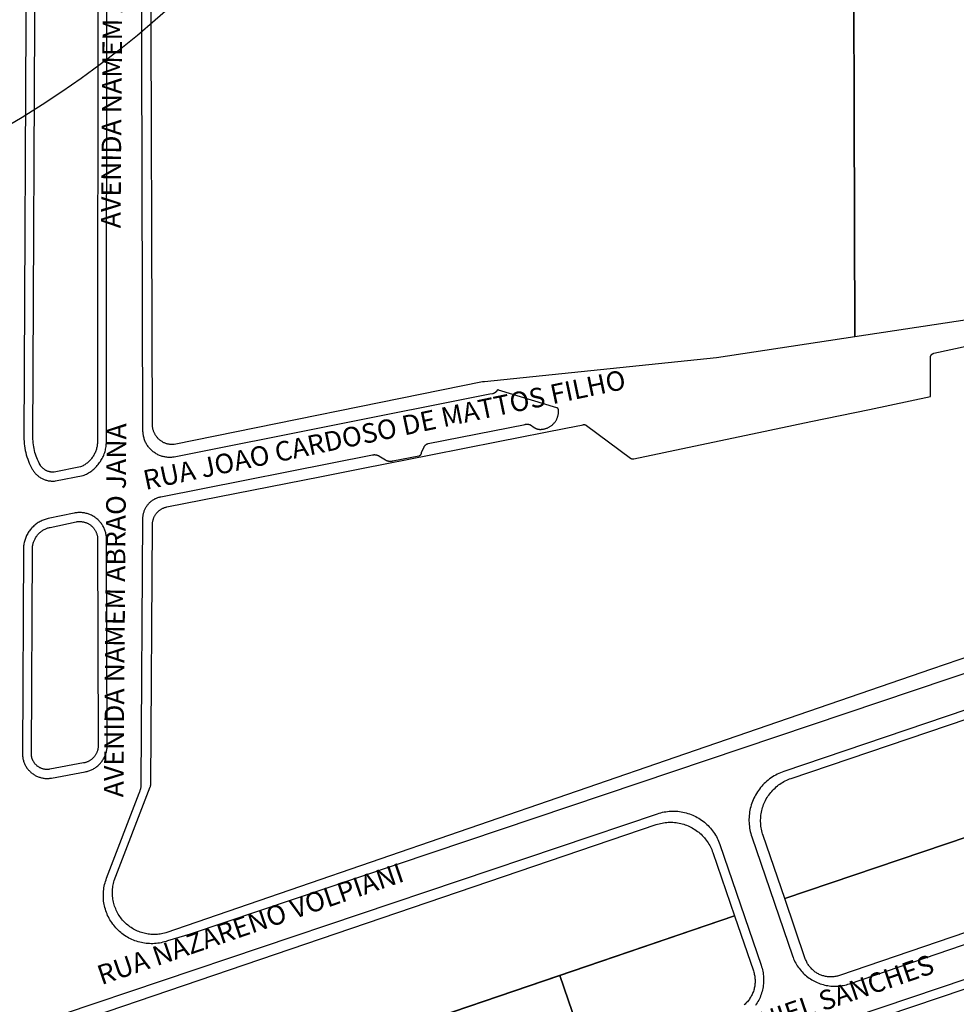
# Model space of a CAD drawing. Extents: x 701152 to 701729, y 7643441 to 7643829.
# Drawn here: x 701670 to 701672, y 7643530 to 7643532 of the extents above; entities that cross this region are included whole.
import ezdxf

# ---------------------------------------------------------------- set-up
doc = ezdxf.new("R2010")
doc.units = 0
doc.header["$MEASUREMENT"] = 0
doc.layers.add('MEIO_FIO_CTGEO', color=1, linetype='CONTINUOUS')
doc.layers.add('QUADRA_ABERTA_CTGEO', color=254, linetype='CONTINUOUS')

msp = doc.modelspace()

# ---------------------------------------------------------------- linework, layer by layer
at = {"layer": 'MEIO_FIO_CTGEO', "linetype": 'ByBlock'}
msp.add_circle((701669.0679, 7643533.2844), 1.8375, dxfattribs=at)
at = {"layer": 'QUADRA_ABERTA_CTGEO'}
for points in [[(701671.5779, 7643532.3618), (701671.5813, 7643531.3018), (701671.3223, 7643531.2625), (701670.887, 7643531.2178), (701670.8864, 7643531.2177), (701670.8859, 7643531.2177), (701670.8853, 7643531.2177), (701670.8848, 7643531.2176), (701670.8842, 7643531.2175), (701670.8837, 7643531.2174), (701670.3056, 7643531.1), (701670.3043, 7643531.0999), (701670.303, 7643531.0999), (701670.3017, 7643531.0999), (701670.3004, 7643531.0999), (701670.2991, 7643531.1001), (701670.2978, 7643531.1002), (701670.2965, 7643531.1004), (701670.2952, 7643531.1006), (701670.2939, 7643531.1009), (701670.2927, 7643531.1012), (701670.2914, 7643531.1016), (701670.2902, 7643531.102), (701670.289, 7643531.1025), (701670.2878, 7643531.103), (701670.2866, 7643531.1035), (701670.2854, 7643531.1041), (701670.2843, 7643531.1047), (701670.2832, 7643531.1054), (701670.2821, 7643531.1061), (701670.281, 7643531.1068), (701670.28, 7643531.1076), (701670.2789, 7643531.1084), (701670.2779, 7643531.1092), (701670.277, 7643531.1101), (701670.276, 7643531.111), (701670.2751, 7643531.1119), (701670.2743, 7643531.1129), (701670.2734, 7643531.1139), (701670.2726, 7643531.1149), (701670.2719, 7643531.1159), (701670.2711, 7643531.117), (701670.2704, 7643531.1181), (701670.2698, 7643531.1192), (701670.2692, 7643531.1204), (701670.2686, 7643531.1216), (701670.2681, 7643531.1227), (701670.2676, 7643531.1239), (701670.2671, 7643531.1252), (701670.2667, 7643531.1264), (701670.2664, 7643531.1276), (701670.266, 7643531.1289), (701670.2658, 7643531.1302), (701670.2655, 7643531.1314), (701670.2653, 7643531.1327), (701670.2623, 7643532.0601)], [(701671.825, 7643531.3387), (701671.5813, 7643531.3018), (701671.5779, 7643532.3618)], [(701671.8223, 7643530.6829), (701670.3358, 7643530.1825), (701670.2934, 7643530.1698), (701670.2905, 7643530.1688), (701670.2875, 7643530.168), (701670.2845, 7643530.1672), (701670.2814, 7643530.1665), (701670.2783, 7643530.1659), (701670.2753, 7643530.1655), (701670.2722, 7643530.1651), (701670.2691, 7643530.1649), (701670.266, 7643530.1647), (701670.2628, 7643530.1647), (701670.2597, 7643530.1648), (701670.2566, 7643530.1649), (701670.2535, 7643530.1652), (701670.2504, 7643530.1656), (701670.2473, 7643530.1661), (701670.2443, 7643530.1667), (701670.2413, 7643530.1674), (701670.2382, 7643530.1682), (701670.2353, 7643530.1692), (701670.2323, 7643530.1702), (701670.2294, 7643530.1713), (701670.2265, 7643530.1725), (701670.2237, 7643530.1738), (701670.221, 7643530.1753), (701670.2182, 7643530.1768), (701670.2156, 7643530.1784), (701670.2129, 7643530.1801), (701670.2104, 7643530.1818), (701670.2079, 7643530.1837), (701670.2055, 7643530.1857), (701670.2031, 7643530.1877), (701670.2008, 7643530.1898), (701670.1986, 7643530.192), (701670.1965, 7643530.1943), (701670.1944, 7643530.1966), (701670.1925, 7643530.1991), (701670.1906, 7643530.2015), (701670.1888, 7643530.2041), (701670.1871, 7643530.2067), (701670.1854, 7643530.2093), (701670.1839, 7643530.2121), (701670.1825, 7643530.2148), (701670.1811, 7643530.2176), (701670.1799, 7643530.2205), (701670.1788, 7643530.2234), (701670.1777, 7643530.2263), (701670.1768, 7643530.2293), (701670.1759, 7643530.2323), (701670.1752, 7643530.2353), (701670.1746, 7643530.2384), (701670.1741, 7643530.2415), (701670.1736, 7643530.2445), (701670.1733, 7643530.2476), (701670.1731, 7643530.2508), (701670.173, 7643530.2539), (701670.1731, 7643530.257), (701670.1732, 7643530.2601), (701670.1734, 7643530.2632), (701670.1738, 7643530.2663), (701670.1742, 7643530.2694), (701670.1747, 7643530.2724), (701670.1754, 7643530.2755), (701670.1762, 7643530.2785), (701670.177, 7643530.2815), (701670.178, 7643530.2845), (701670.1791, 7643530.2874), (701670.2403, 7643530.4468), (701670.2409, 7643530.4482), (701670.2414, 7643530.4496), (701670.2419, 7643530.451), (701670.2423, 7643530.4524), (701670.2427, 7643530.4539), (701670.243, 7643530.4553), (701670.2433, 7643530.4568), (701670.2436, 7643530.4582), (701670.2437, 7643530.4597), (701670.2439, 7643530.4612), (701670.244, 7643530.4627), (701670.244, 7643530.4642), (701670.2471, 7643530.9615), (701670.2471, 7643530.9629), (701670.2472, 7643530.9643), (701670.2474, 7643530.9658), (701670.2475, 7643530.9672), (701670.2478, 7643530.9686), (701670.248, 7643530.97), (701670.2484, 7643530.9714), (701670.2487, 7643530.9728), (701670.2492, 7643530.9742), (701670.2496, 7643530.9755), (701670.2501, 7643530.9769), (701670.2507, 7643530.9782), (701670.2513, 7643530.9795), (701670.252, 7643530.9808), (701670.2526, 7643530.982), (701670.2534, 7643530.9833), (701670.2542, 7643530.9845), (701670.255, 7643530.9857), (701670.2558, 7643530.9868), (701670.2567, 7643530.9879), (701670.2577, 7643530.989), (701670.2586, 7643530.9901), (701670.2596, 7643530.9911), (701670.2607, 7643530.9921), (701670.2617, 7643530.993), (701670.2628, 7643530.994), (701670.264, 7643530.9948), (701670.2652, 7643530.9957), (701670.2663, 7643530.9965), (701670.2676, 7643530.9972), (701670.2688, 7643530.9979), (701670.2701, 7643530.9986), (701670.2714, 7643530.9992), (701670.2727, 7643530.9998), (701670.274, 7643531.0004), (701670.2754, 7643531.0008), (701670.2767, 7643531.0013), (701670.2781, 7643531.0017), (701670.2795, 7643531.002), (701670.2809, 7643531.0023), (701670.6773, 7643531.0807), (701670.6779, 7643531.0808), (701670.6784, 7643531.0809), (701670.679, 7643531.081), (701670.6796, 7643531.081), (701670.6802, 7643531.0811), (701670.6807, 7643531.0811), (701670.6813, 7643531.0811), (701670.6819, 7643531.081), (701670.6825, 7643531.081), (701670.6831, 7643531.0809), (701670.6836, 7643531.0808), (701670.6842, 7643531.0807), (701670.6848, 7643531.0806), (701670.6853, 7643531.0804), (701670.6859, 7643531.0803), (701670.6864, 7643531.0801), (701670.687, 7643531.0799), (701670.6875, 7643531.0796), (701670.688, 7643531.0794), (701670.6885, 7643531.0792), (701670.6891, 7643531.0789), (701670.7017, 7643531.0712), (701670.7023, 7643531.0709), (701670.7028, 7643531.0706), (701670.7033, 7643531.0704), (701670.7039, 7643531.0701), (701670.7044, 7643531.0699), (701670.705, 7643531.0697), (701670.7055, 7643531.0695), (701670.7061, 7643531.0693), (701670.7067, 7643531.0692), (701670.7073, 7643531.0691), (701670.7079, 7643531.069), (701670.7085, 7643531.0689), (701670.7091, 7643531.0688), (701670.7096, 7643531.0687), (701670.7102, 7643531.0687), (701670.7108, 7643531.0687), (701670.7114, 7643531.0687), (701670.712, 7643531.0687), (701670.7126, 7643531.0688), (701670.7132, 7643531.0689), (701670.7138, 7643531.069), (701670.7144, 7643531.0691), (701670.715, 7643531.0692), (701670.7156, 7643531.0694), (701670.7642, 7643531.0789), (701670.7644, 7643531.0789), (701670.7647, 7643531.079), (701670.7649, 7643531.0791), (701670.7651, 7643531.0791), (701670.7653, 7643531.0792), (701670.7655, 7643531.0793), (701670.7657, 7643531.0794), (701670.7659, 7643531.0795), (701670.7661, 7643531.0796), (701670.7663, 7643531.0797), (701670.7665, 7643531.0798), (701670.7667, 7643531.0799), (701670.7669, 7643531.0801), (701670.767, 7643531.0802), (701670.7672, 7643531.0803), (701670.7674, 7643531.0805), (701670.7675, 7643531.0806), (701670.7677, 7643531.0808), (701670.7678, 7643531.081), (701670.768, 7643531.0811), (701670.7681, 7643531.0813), (701670.7683, 7643531.0815), (701670.7684, 7643531.0817), (701670.7685, 7643531.0819), (701670.7686, 7643531.0821), (701670.7687, 7643531.0822), (701670.7688, 7643531.0824), (701670.7689, 7643531.0827), (701670.769, 7643531.0829), (701670.7691, 7643531.0831), (701670.7691, 7643531.0833), (701670.7692, 7643531.0835), (701670.7693, 7643531.0837), (701670.7693, 7643531.0839), (701670.7694, 7643531.0841), (701670.7694, 7643531.0844), (701670.7694, 7643531.0846), (701670.7694, 7643531.0848), (701670.7695, 7643531.085), (701670.7695, 7643531.0852), (701670.7741, 7643531.0955), (701670.7743, 7643531.0959), (701670.7745, 7643531.0962), (701670.7747, 7643531.0965), (701670.7749, 7643531.0969), (701670.7751, 7643531.0972), (701670.7753, 7643531.0975), (701670.7755, 7643531.0978), (701670.7758, 7643531.0981), (701670.776, 7643531.0984), (701670.7763, 7643531.0987), (701670.7766, 7643531.0989), (701670.7769, 7643531.0992), (701670.7771, 7643531.0995), (701670.7774, 7643531.0997), (701670.7778, 7643531.0999), (701670.7781, 7643531.1001), (701670.7784, 7643531.1004), (701670.7787, 7643531.1005), (701670.7791, 7643531.1007), (701670.7794, 7643531.1009), (701670.7798, 7643531.1011), (701670.7801, 7643531.1012), (701670.7805, 7643531.1013), (701670.7808, 7643531.1015), (701670.7812, 7643531.1016), (701670.7816, 7643531.1017), (701670.9632, 7643531.1377), (701670.9638, 7643531.1379), (701670.9645, 7643531.138), (701670.9651, 7643531.138), (701670.9657, 7643531.1381), (701670.9663, 7643531.1381), (701670.967, 7643531.1381), (701670.9676, 7643531.1381), (701670.9682, 7643531.1381), (701670.9689, 7643531.138), (701670.9695, 7643531.1379), (701670.9701, 7643531.1378), (701670.9707, 7643531.1377), (701670.9713, 7643531.1376), (701670.972, 7643531.1374), (701670.9726, 7643531.1372), (701670.9732, 7643531.137), (701670.9805, 7643531.1319), (701670.981, 7643531.1315), (701670.9816, 7643531.1312), (701670.9822, 7643531.1308), (701670.9827, 7643531.1305), (701670.9833, 7643531.1302), (701670.9839, 7643531.13), (701670.9845, 7643531.1297), (701670.9851, 7643531.1295), (701670.9857, 7643531.1293), (701670.9864, 7643531.1291), (701670.987, 7643531.129), (701670.9876, 7643531.1289), (701670.9883, 7643531.1287), (701670.9889, 7643531.1287), (701670.9896, 7643531.1286), (701670.9902, 7643531.1285), (701670.9909, 7643531.1285), (701670.992, 7643531.1285), (701670.9932, 7643531.1285), (701670.9944, 7643531.1286), (701670.9956, 7643531.1287), (701670.9968, 7643531.1288), (701670.9979, 7643531.129), (701670.9991, 7643531.1292), (701671.0002, 7643531.1295), (701671.0014, 7643531.1298), (701671.0025, 7643531.1301), (701671.0036, 7643531.1305), (701671.0047, 7643531.1309), (701671.0058, 7643531.1314), (701671.0069, 7643531.1319), (701671.0079, 7643531.1324), (701671.009, 7643531.133), (701671.01, 7643531.1336), (701671.011, 7643531.1342), (701671.012, 7643531.1349), (701671.0129, 7643531.1356), (701671.0138, 7643531.1363), (701671.0147, 7643531.1371), (701671.0156, 7643531.1379), (701671.0164, 7643531.1387), (701671.0172, 7643531.1396), (701671.018, 7643531.1404), (701671.0188, 7643531.1414), (701671.0195, 7643531.1423), (701671.0202, 7643531.1433), (701671.0208, 7643531.1442), (701671.0214, 7643531.1453), (701671.022, 7643531.1463), (701671.0226, 7643531.1473), (701671.0231, 7643531.1484), (701671.0235, 7643531.1495), (701671.024, 7643531.1506), (701671.0244, 7643531.1517), (701671.0247, 7643531.1528), (701671.025, 7643531.154), (701671.0253, 7643531.1551), (701671.0255, 7643531.1563), (701671.0257, 7643531.1574), (701671.0259, 7643531.1586), (701671.026, 7643531.1598), (701671.0261, 7643531.1609), (701671.0261, 7643531.1621), (701671.0261, 7643531.1633), (701671.026, 7643531.1645), (701671.0259, 7643531.1657), (701671.0259, 7643531.1658), (701671.0258, 7643531.166), (701671.0258, 7643531.1661), (701671.0257, 7643531.1663), (701671.0256, 7643531.1664), (701671.0256, 7643531.1666), (701671.0255, 7643531.1667), (701671.0254, 7643531.1669), (701671.0253, 7643531.167), (701671.0252, 7643531.1671), (701671.0251, 7643531.1673), (701671.025, 7643531.1674), (701671.0249, 7643531.1675), (701671.0248, 7643531.1676), (701671.0247, 7643531.1677), (701671.0246, 7643531.1679), (701671.0244, 7643531.168), (701671.0243, 7643531.1681), (701671.0242, 7643531.1682), (701671.024, 7643531.1683), (701671.0239, 7643531.1684), (701671.0238, 7643531.1684), (701671.0236, 7643531.1685), (701671.0235, 7643531.1686), (701671.0233, 7643531.1687), (701671.0232, 7643531.1687), (701671.023, 7643531.1688), (701671.0228, 7643531.1688), (701671.0227, 7643531.1689), (701670.9136, 7643531.2022), (701670.9136, 7643531.2022), (701670.9135, 7643531.2022), (701670.9134, 7643531.2022), (701670.9133, 7643531.2023), (701670.9132, 7643531.2023), (701670.9131, 7643531.2023), (701670.913, 7643531.2023), (701670.9129, 7643531.2023), (701670.9129, 7643531.2023), (701670.9128, 7643531.2023), (701670.9127, 7643531.2023), (701670.9126, 7643531.2023), (701670.9125, 7643531.2023), (701670.9124, 7643531.2022), (701670.9123, 7643531.2022), (701670.9122, 7643531.2022), (701670.9122, 7643531.2022), (701670.9121, 7643531.2021), (701670.912, 7643531.2021), (701670.9119, 7643531.2021), (701670.9118, 7643531.202), (701670.9118, 7643531.202), (701670.9117, 7643531.202), (701670.9116, 7643531.2019), (701670.9115, 7643531.2019), (701670.9115, 7643531.2018), (701670.9114, 7643531.2018), (701670.9113, 7643531.2017), (701670.9112, 7643531.2017), (701670.9112, 7643531.2016), (701670.9111, 7643531.2015), (701670.9111, 7643531.2015), (701670.911, 7643531.2014), (701670.9109, 7643531.2014), (701670.9109, 7643531.2013), (701670.9108, 7643531.2012), (701670.9108, 7643531.2011), (701670.9107, 7643531.2011), (701670.9107, 7643531.201), (701670.9107, 7643531.2009), (701670.9104, 7643531.2005), (701670.9102, 7643531.2002), (701670.9099, 7643531.1998), (701670.9096, 7643531.1995), (701670.9093, 7643531.1991), (701670.909, 7643531.1988), (701670.9087, 7643531.1985), (701670.9084, 7643531.1982), (701670.9081, 7643531.1979), (701670.9077, 7643531.1976), (701670.9074, 7643531.1973), (701670.907, 7643531.1971), (701670.9066, 7643531.1968), (701670.9063, 7643531.1966), (701670.9059, 7643531.1964), (701670.9055, 7643531.1962), (701670.9051, 7643531.196), (701670.9047, 7643531.1958), (701670.9043, 7643531.1956), (701670.9038, 7643531.1955), (701670.9034, 7643531.1953), (701670.903, 7643531.1952), (701670.9026, 7643531.1951), (701670.9021, 7643531.195), (701670.8974, 7643531.1941), (701670.3058, 7643531.0766), (701670.3041, 7643531.0764), (701670.3024, 7643531.0762), (701670.3006, 7643531.076), (701670.2989, 7643531.0759), (701670.2972, 7643531.0759), (701670.2954, 7643531.0759), (701670.2937, 7643531.076), (701670.2919, 7643531.0762), (701670.2902, 7643531.0764), (701670.2885, 7643531.0767), (701670.2868, 7643531.077), (701670.2851, 7643531.0774), (701670.2834, 7643531.0779), (701670.2817, 7643531.0784), (701670.2801, 7643531.079), (701670.2784, 7643531.0796), (701670.2768, 7643531.0803), (701670.2753, 7643531.081), (701670.2737, 7643531.0818), (701670.2722, 7643531.0827), (701670.2707, 7643531.0836), (701670.2692, 7643531.0845), (701670.2678, 7643531.0855), (701670.2664, 7643531.0866), (701670.2651, 7643531.0877), (701670.2637, 7643531.0888), (701670.2625, 7643531.09), (701670.2612, 7643531.0912), (701670.2601, 7643531.0925), (701670.2589, 7643531.0938), (701670.2578, 7643531.0952), (701670.2568, 7643531.0966), (701670.2558, 7643531.098), (701670.2548, 7643531.0995), (701670.2539, 7643531.101), (701670.2531, 7643531.1025), (701670.2523, 7643531.1041), (701670.2516, 7643531.1056), (701670.2509, 7643531.1072), (701670.2503, 7643531.1089), (701670.2497, 7643531.1105), (701670.2492, 7643531.1122), (701670.2487, 7643531.1139), (701670.2483, 7643531.1156), (701670.248, 7643531.1173), (701670.2477, 7643531.119), (701670.2475, 7643531.1207), (701670.2474, 7643531.1225), (701670.2473, 7643531.1242), (701670.2473, 7643531.126), (701670.2473, 7643531.1277), (701670.2443, 7643532.0713)], [(701670.1627, 7643532.0336), (701670.162, 7643531.1036), (701670.1619, 7643531.1018), (701670.1617, 7643531.1001), (701670.1615, 7643531.0983), (701670.1612, 7643531.0966), (701670.1608, 7643531.0948), (701670.1604, 7643531.0931), (701670.1599, 7643531.0914), (701670.1594, 7643531.0897), (701670.1588, 7643531.088), (701670.1582, 7643531.0864), (701670.1575, 7643531.0847), (701670.1567, 7643531.0831), (701670.1559, 7643531.0816), (701670.1551, 7643531.08), (701670.1541, 7643531.0785), (701670.1532, 7643531.077), (701670.1522, 7643531.0755), (701670.1511, 7643531.0741), (701670.15, 7643531.0727), (701670.1488, 7643531.0714), (701670.1476, 7643531.0701), (701670.1464, 7643531.0688), (701670.1451, 7643531.0676), (701670.1438, 7643531.0664), (701670.1424, 7643531.0653), (701670.141, 7643531.0642), (701670.1395, 7643531.0632), (701670.1381, 7643531.0622), (701670.1366, 7643531.0613), (701670.135, 7643531.0604), (701670.1335, 7643531.0596), (701670.1319, 7643531.0588), (701670.1302, 7643531.0581), (701670.0806, 7643531.0484), (701670.0806, 7643531.0484), (701670.0797, 7643531.0483), (701670.0787, 7643531.0483), (701670.0778, 7643531.0483), (701670.0768, 7643531.0483), (701670.0759, 7643531.0484), (701670.0749, 7643531.0484), (701670.074, 7643531.0486), (701670.0731, 7643531.0487), (701670.0722, 7643531.0489), (701670.0712, 7643531.0492), (701670.0703, 7643531.0494), (701670.0694, 7643531.0497), (701670.0685, 7643531.05), (701670.0677, 7643531.0504), (701670.0668, 7643531.0507), (701670.0659, 7643531.0512), (701670.0651, 7643531.0516), (701670.0643, 7643531.0521), (701670.0635, 7643531.0526), (701670.0627, 7643531.0531), (701670.0619, 7643531.0536), (701670.0612, 7643531.0542), (701670.0605, 7643531.0548), (701670.0598, 7643531.0554), (701670.0591, 7643531.0561), (701670.0584, 7643531.0568), (701670.0578, 7643531.0575), (701670.0572, 7643531.0582), (701670.0566, 7643531.0589), (701670.056, 7643531.0597), (701670.0555, 7643531.0604), (701670.055, 7643531.0612), (701670.0545, 7643531.0621), (701670.0528, 7643531.0652), (701670.0512, 7643531.0685), (701670.0497, 7643531.0717), (701670.0483, 7643531.0751), (701670.047, 7643531.0784), (701670.0459, 7643531.0819), (701670.0448, 7643531.0853), (701670.0439, 7643531.0888), (701670.0431, 7643531.0923), (701670.0425, 7643531.0959), (701670.0419, 7643531.0994), (701670.0415, 7643531.103), (701670.0412, 7643531.1066), (701670.041, 7643531.1102), (701670.0453, 7643532.0228)], [(701670.0831, 7643531.0318), (701670.135, 7643531.0419), (701670.1372, 7643531.0428), (701670.1393, 7643531.0438), (701670.1414, 7643531.0448), (701670.1435, 7643531.0459), (701670.1455, 7643531.0471), (701670.1475, 7643531.0484), (701670.1495, 7643531.0497), (701670.1514, 7643531.051), (701670.1532, 7643531.0525), (701670.155, 7643531.054), (701670.1568, 7643531.0555), (701670.1584, 7643531.0572), (701670.1601, 7643531.0588), (701670.1617, 7643531.0606), (701670.1632, 7643531.0624), (701670.1646, 7643531.0642), (701670.166, 7643531.0661), (701670.1674, 7643531.068), (701670.1686, 7643531.07), (701670.1698, 7643531.072), (701670.1709, 7643531.0741), (701670.172, 7643531.0761), (701670.173, 7643531.0783), (701670.1739, 7643531.0804), (701670.1747, 7643531.0826), (701670.1755, 7643531.0848), (701670.1762, 7643531.0871), (701670.1768, 7643531.0893), (701670.1773, 7643531.0916), (701670.1777, 7643531.0939), (701670.1781, 7643531.0962), (701670.1784, 7643531.0986), (701670.1786, 7643531.1009), (701670.1788, 7643531.1032), (701670.1794, 7643532.0339)], [(701670.0285, 7643532.0229), (701670.0242, 7643531.11), (701670.0244, 7643531.1058), (701670.0248, 7643531.1016), (701670.0253, 7643531.0974), (701670.0259, 7643531.0933), (701670.0267, 7643531.0891), (701670.0276, 7643531.085), (701670.0286, 7643531.081), (701670.0298, 7643531.0769), (701670.0312, 7643531.0729), (701670.0326, 7643531.069), (701670.0343, 7643531.0651), (701670.036, 7643531.0613), (701670.0379, 7643531.0575), (701670.0399, 7643531.0538), (701670.0407, 7643531.0525), (701670.0415, 7643531.0512), (701670.0423, 7643531.05), (701670.0432, 7643531.0488), (701670.0442, 7643531.0476), (701670.0451, 7643531.0464), (701670.0461, 7643531.0453), (701670.0472, 7643531.0442), (701670.0483, 7643531.0432), (701670.0494, 7643531.0422), (701670.0506, 7643531.0412), (701670.0518, 7643531.0403), (701670.053, 7643531.0394), (701670.0542, 7643531.0386), (701670.0555, 7643531.0378), (701670.0568, 7643531.037), (701670.0582, 7643531.0363), (701670.0595, 7643531.0356), (701670.0609, 7643531.035), (701670.0623, 7643531.0344), (701670.0637, 7643531.0339), (701670.0651, 7643531.0335), (701670.0666, 7643531.033), (701670.0681, 7643531.0327), (701670.0695, 7643531.0323), (701670.071, 7643531.0321), (701670.0725, 7643531.0318), (701670.074, 7643531.0317), (701670.0755, 7643531.0316), (701670.077, 7643531.0315), (701670.0785, 7643531.0315), (701670.0801, 7643531.0315), (701670.0816, 7643531.0316), (701670.0831, 7643531.0318)], [(701672.0325, 7643530.7838), (701671.7251, 7643530.6791), (701671.2638, 7643530.5203), (701670.6549, 7643530.3106), (701670.5609, 7643530.2783), (701670.2899, 7643530.185), (701670.2899, 7643530.185), (701670.2899, 7643530.185), (701670.2874, 7643530.1843), (701670.2848, 7643530.1837), (701670.2823, 7643530.1831), (701670.2797, 7643530.1827), (701670.2771, 7643530.1824), (701670.2745, 7643530.1821), (701670.2719, 7643530.1819), (701670.2693, 7643530.1818), (701670.2667, 7643530.1818), (701670.2642, 7643530.1819), (701670.2617, 7643530.1821), (701670.2592, 7643530.1823), (701670.2567, 7643530.1827), (701670.2542, 7643530.1831), (701670.2517, 7643530.1836), (701670.2492, 7643530.1841), (701670.2468, 7643530.1848), (701670.2444, 7643530.1855), (701670.242, 7643530.1863), (701670.2396, 7643530.1872), (701670.2371, 7643530.1883), (701670.2347, 7643530.1894), (701670.2322, 7643530.1906), (701670.2298, 7643530.1919), (701670.2275, 7643530.1933), (701670.2252, 7643530.1947), (701670.2229, 7643530.1962), (701670.2208, 7643530.1979), (701670.2186, 7643530.1995), (701670.2166, 7643530.2013), (701670.2146, 7643530.2031), (701670.2126, 7643530.205), (701670.2107, 7643530.207), (701670.2089, 7643530.209), (701670.2072, 7643530.2111), (701670.2055, 7643530.2133), (701670.2039, 7643530.2155), (701670.2024, 7643530.2177), (701670.201, 7643530.22), (701670.1997, 7643530.2224), (701670.1984, 7643530.2248), (701670.1972, 7643530.2273), (701670.1961, 7643530.2297), (701670.1951, 7643530.2323), (701670.1942, 7643530.2348), (701670.1934, 7643530.2374), (701670.1926, 7643530.24), (701670.192, 7643530.2427), (701670.1914, 7643530.2453), (701670.191, 7643530.248), (701670.1906, 7643530.2507), (701670.1903, 7643530.2534), (701670.1901, 7643530.2561), (701670.19, 7643530.2588), (701670.19, 7643530.2615), (701670.1901, 7643530.2643), (701670.1903, 7643530.267), (701670.1906, 7643530.2697), (701670.191, 7643530.2724), (701670.1915, 7643530.275), (701670.1921, 7643530.2777), (701670.1927, 7643530.2803), (701670.1935, 7643530.2829), (701670.261, 7643530.4586), (701670.2612, 7643530.4592), (701670.2614, 7643530.4597), (701670.2615, 7643530.4603), (701670.2616, 7643530.4609), (701670.2618, 7643530.4614), (701670.2618, 7643530.462), (701670.2619, 7643530.4626), (701670.262, 7643530.4632), (701670.262, 7643530.4637), (701670.262, 7643530.4643), (701670.2651, 7643530.9503), (701670.2651, 7643530.9514), (701670.2652, 7643530.9526), (701670.2653, 7643530.9537), (701670.2654, 7643530.9548), (701670.2656, 7643530.956), (701670.2658, 7643530.9571), (701670.2661, 7643530.9582), (701670.2664, 7643530.9593), (701670.2667, 7643530.9604), (701670.2671, 7643530.9615), (701670.2675, 7643530.9626), (701670.2679, 7643530.9636), (701670.2684, 7643530.9647), (701670.2689, 7643530.9657), (701670.2695, 7643530.9667), (701670.2701, 7643530.9677), (701670.2707, 7643530.9687), (701670.2714, 7643530.9696), (701670.272, 7643530.9705), (701670.2728, 7643530.9714), (701670.2735, 7643530.9723), (701670.2743, 7643530.9731), (701670.2751, 7643530.974), (701670.2759, 7643530.9748), (701670.2768, 7643530.9755), (701670.2777, 7643530.9763), (701670.2786, 7643530.977), (701670.2795, 7643530.9776), (701670.2805, 7643530.9783), (701670.2814, 7643530.9789), (701670.2824, 7643530.9794), (701670.2834, 7643530.98), (701670.2845, 7643530.9805), (701670.2855, 7643530.9809), (701670.2866, 7643530.9814), (701670.2877, 7643530.9818), (701670.2888, 7643530.9821), (701670.2899, 7643530.9824), (701670.291, 7643530.9827), (701670.2921, 7643530.983), (701670.5819, 7643531.0403), (701670.6599, 7643531.0557), (701670.7865, 7643531.0807), (701670.913, 7643531.1058), (701671.0395, 7643531.1308), (701671.0719, 7643531.1372), (701671.0722, 7643531.1373), (701671.0725, 7643531.1373), (701671.0728, 7643531.1373), (701671.0731, 7643531.1374), (701671.0734, 7643531.1374), (701671.0737, 7643531.1374), (701671.074, 7643531.1374), (701671.0743, 7643531.1373), (701671.0745, 7643531.1373), (701671.0748, 7643531.1373), (701671.0751, 7643531.1372), (701671.0754, 7643531.1372), (701671.0757, 7643531.1371), (701671.076, 7643531.137), (701671.0763, 7643531.1369), (701671.0765, 7643531.1368), (701671.0768, 7643531.1367), (701671.0771, 7643531.1366), (701671.0773, 7643531.1365), (701671.0776, 7643531.1363), (701671.0778, 7643531.1362), (701671.0781, 7643531.136), (701671.0783, 7643531.1359), (701671.0786, 7643531.1357), (701671.1606, 7643531.0746), (701671.1608, 7643531.0745), (701671.1611, 7643531.0743), (701671.1613, 7643531.0741), (701671.1616, 7643531.074), (701671.1618, 7643531.0739), (701671.1621, 7643531.0737), (701671.1623, 7643531.0736), (701671.1626, 7643531.0735), (701671.1629, 7643531.0734), (701671.1631, 7643531.0733), (701671.1634, 7643531.0733), (701671.1637, 7643531.0732), (701671.1639, 7643531.0731), (701671.1642, 7643531.0731), (701671.1645, 7643531.073), (701671.1648, 7643531.073), (701671.1651, 7643531.073), (701671.1654, 7643531.073), (701671.1656, 7643531.073), (701671.1659, 7643531.073), (701671.1662, 7643531.073), (701671.1665, 7643531.073), (701671.1668, 7643531.073), (701671.1671, 7643531.0731), (701671.1673, 7643531.0731), (701671.2797, 7643531.0968), (701671.3894, 7643531.1199), (701671.4991, 7643531.1431), (701671.6088, 7643531.1656), (701671.7233, 7643531.1903), (701671.723, 7643531.263), (701671.723, 7643531.2633), (701671.723, 7643531.2635), (701671.7231, 7643531.2638), (701671.7231, 7643531.2641), (701671.7231, 7643531.2644), (701671.7232, 7643531.2647), (701671.7233, 7643531.265), (701671.7233, 7643531.2653), (701671.7234, 7643531.2656), (701671.7235, 7643531.2658), (701671.7236, 7643531.2661), (701671.7237, 7643531.2664), (701671.7238, 7643531.2666), (701671.724, 7643531.2669), (701671.7241, 7643531.2672), (701671.7243, 7643531.2674), (701671.7244, 7643531.2677), (701671.7246, 7643531.2679), (701671.7248, 7643531.2681), (701671.725, 7643531.2684), (701671.7251, 7643531.2686), (701671.7253, 7643531.2688), (701671.7255, 7643531.269), (701671.7258, 7643531.2692), (701671.726, 7643531.2694), (701671.7262, 7643531.2696), (701671.7264, 7643531.2698), (701671.7267, 7643531.2699), (701671.7269, 7643531.2701), (701671.7272, 7643531.2702), (701671.7274, 7643531.2704), (701671.7277, 7643531.2705), (701671.728, 7643531.2706), (701671.7282, 7643531.2708), (701671.7285, 7643531.2709), (701671.7288, 7643531.271), (701671.7291, 7643531.271), (701671.7293, 7643531.2711), (701671.7296, 7643531.2712), (701671.9668, 7643531.3226)], [(701673.008, 7643531.0157), (701671.4484, 7643530.4875), (701671.4452, 7643530.4863), (701671.4421, 7643530.4851), (701671.439, 7643530.4837), (701671.436, 7643530.4823), (701671.433, 7643530.4807), (701671.43, 7643530.479), (701671.4272, 7643530.4773), (701671.4244, 7643530.4754), (701671.4216, 7643530.4734), (701671.419, 7643530.4713), (701671.4164, 7643530.4692), (701671.4139, 7643530.4669), (701671.4114, 7643530.4646), (701671.4091, 7643530.4622), (701671.4068, 7643530.4597), (701671.4046, 7643530.4571), (701671.4025, 7643530.4545), (701671.4005, 7643530.4517), (701671.3986, 7643530.449), (701671.3968, 7643530.4461), (701671.3951, 7643530.4432), (701671.3936, 7643530.4402), (701671.3921, 7643530.4372), (701671.3907, 7643530.4341), (701671.3894, 7643530.431), (701671.3882, 7643530.4278), (701671.3872, 7643530.4246), (701671.3863, 7643530.4214), (701671.3854, 7643530.4181), (701671.3847, 7643530.4148), (701671.3841, 7643530.4115), (701671.3836, 7643530.4081), (701671.3833, 7643530.4048), (701671.383, 7643530.4014), (701671.3829, 7643530.3981), (701671.3829, 7643530.3947), (701671.383, 7643530.3913), (701671.3832, 7643530.3879), (701671.3836, 7643530.3846), (701671.3841, 7643530.3812), (701671.3846, 7643530.3779), (701671.3853, 7643530.3746), (701671.3861, 7643530.3713), (701671.3871, 7643530.3681), (701671.3881, 7643530.3649), (701671.4646, 7643530.1417), (701671.4656, 7643530.1389), (701671.4666, 7643530.1362), (701671.4678, 7643530.1335), (701671.4691, 7643530.1309), (701671.4705, 7643530.1283), (701671.4719, 7643530.1258), (701671.4735, 7643530.1233), (701671.4751, 7643530.1209), (701671.4768, 7643530.1185), (701671.4786, 7643530.1162), (701671.4805, 7643530.1139), (701671.4825, 7643530.1118), (701671.4845, 7643530.1097), (701671.4866, 7643530.1076), (701671.4888, 7643530.1057), (701671.491, 7643530.1038), (701671.4933, 7643530.102), (701671.4957, 7643530.1002), (701671.4981, 7643530.0986), (701671.5006, 7643530.0971), (701671.5031, 7643530.0956), (701671.5057, 7643530.0942), (701671.5083, 7643530.0929), (701671.511, 7643530.0917), (701671.5137, 7643530.0906), (701671.5165, 7643530.0896), (701671.5192, 7643530.0887), (701671.522, 7643530.0879), (701671.5249, 7643530.0872), (701671.5278, 7643530.0866), (701671.5306, 7643530.0861), (701671.5335, 7643530.0856), (701671.5364, 7643530.0853), (701671.5394, 7643530.0851), (701671.5423, 7643530.085), (701671.5452, 7643530.085), (701671.5481, 7643530.0851), (701671.5511, 7643530.0853), (701671.554, 7643530.0856), (701671.5569, 7643530.086), (701671.5597, 7643530.0865), (701671.5626, 7643530.0871), (701671.5655, 7643530.0878), (701671.5683, 7643530.0886), (701671.5711, 7643530.0895), (701673.024, 7643530.5869)], [(701673.0868, 7643530.8029), (701671.4499, 7643530.2493), (701671.4093, 7643530.3677), (701671.4084, 7643530.3705), (701671.4076, 7643530.3733), (701671.4069, 7643530.3761), (701671.4063, 7643530.379), (701671.4058, 7643530.3819), (701671.4054, 7643530.3848), (701671.4051, 7643530.3877), (701671.4049, 7643530.3907), (701671.4048, 7643530.3936), (701671.4048, 7643530.3965), (701671.4049, 7643530.3995), (701671.4051, 7643530.4024), (701671.4054, 7643530.4053), (701671.4058, 7643530.4082), (701671.4064, 7643530.4111), (701671.407, 7643530.414), (701671.4077, 7643530.4168), (701671.4085, 7643530.4196), (701671.4094, 7643530.4224), (701671.4104, 7643530.4252), (701671.4115, 7643530.4279), (701671.4127, 7643530.4306), (701671.414, 7643530.4332), (701671.4154, 7643530.4358), (701671.4169, 7643530.4383), (701671.4185, 7643530.4408), (701671.4201, 7643530.4432), (701671.4218, 7643530.4456), (701671.4237, 7643530.4479), (701671.4256, 7643530.4501), (701671.4275, 7643530.4523), (701671.4296, 7643530.4544), (701671.4317, 7643530.4564), (701671.4339, 7643530.4584), (701671.4361, 7643530.4603), (701671.4385, 7643530.4621), (701671.4408, 7643530.4638), (701671.4433, 7643530.4654), (701671.4458, 7643530.4669), (701671.4483, 7643530.4684), (701671.4509, 7643530.4698), (701671.4536, 7643530.471), (701671.4562, 7643530.4722), (701671.459, 7643530.4733), (701671.4617, 7643530.4743), (701673.0063, 7643530.9975)], [(701670.076, 7643530.4751), (701670.139, 7643530.4868), (701670.1407, 7643530.4871), (701670.1424, 7643530.4875), (701670.1441, 7643530.488), (701670.1458, 7643530.4885), (701670.1474, 7643530.4891), (701670.149, 7643530.4897), (701670.1506, 7643530.4904), (701670.1522, 7643530.4912), (701670.1538, 7643530.492), (701670.1553, 7643530.4928), (701670.1568, 7643530.4938), (701670.1582, 7643530.4947), (701670.1597, 7643530.4957), (701670.1611, 7643530.4968), (701670.1624, 7643530.4979), (701670.1637, 7643530.4991), (701670.165, 7643530.5003), (701670.1662, 7643530.5015), (701670.1674, 7643530.5028), (701670.1686, 7643530.5041), (701670.1697, 7643530.5055), (701670.1707, 7643530.5069), (701670.1717, 7643530.5083), (701670.1726, 7643530.5098), (701670.1735, 7643530.5113), (701670.1744, 7643530.5128), (701670.1752, 7643530.5144), (701670.1759, 7643530.516), (701670.1766, 7643530.5176), (701670.1772, 7643530.5192), (701670.1777, 7643530.5209), (701670.1783, 7643530.5226), (701670.1787, 7643530.5243), (701670.1791, 7643530.526), (701670.1794, 7643530.5277), (701670.1797, 7643530.5294), (701670.1799, 7643530.5311), (701670.18, 7643530.5329), (701670.1801, 7643530.5346), (701670.1801, 7643530.5364), (701670.1791, 7643530.9224), (701670.179, 7643530.9241), (701670.1789, 7643530.9259), (701670.1788, 7643530.9276), (701670.1786, 7643530.9293), (701670.1783, 7643530.9311), (701670.1779, 7643530.9328), (701670.1776, 7643530.9345), (701670.1771, 7643530.9362), (701670.1766, 7643530.9379), (701670.176, 7643530.9395), (701670.1754, 7643530.9412), (701670.1747, 7643530.9428), (701670.1739, 7643530.9444), (701670.1731, 7643530.9459), (701670.1723, 7643530.9474), (701670.1714, 7643530.9489), (701670.1704, 7643530.9504), (701670.1694, 7643530.9519), (701670.1684, 7643530.9532), (701670.1673, 7643530.9546), (701670.1661, 7643530.9559), (701670.1649, 7643530.9572), (701670.1637, 7643530.9584), (701670.1624, 7643530.9596), (701670.1611, 7643530.9608), (701670.1597, 7643530.9619), (701670.1583, 7643530.9629), (701670.1569, 7643530.9639), (701670.1554, 7643530.9649), (701670.1539, 7643530.9658), (701670.1524, 7643530.9667), (701670.1508, 7643530.9674), (701670.1492, 7643530.9682), (701670.1476, 7643530.9689), (701670.146, 7643530.9695), (701670.1443, 7643530.9701), (701670.1426, 7643530.9706), (701670.141, 7643530.971), (701670.1392, 7643530.9714), (701670.1375, 7643530.9718), (701670.1358, 7643530.972), (701670.1341, 7643530.9723), (701670.1323, 7643530.9724), (701670.1306, 7643530.9725), (701670.1288, 7643530.9725), (701670.1271, 7643530.9725), (701670.1253, 7643530.9724), (701670.1236, 7643530.9723), (701670.1218, 7643530.9721), (701670.1201, 7643530.9718), (701670.1184, 7643530.9715), (701670.0699, 7643530.9612), (701670.0679, 7643530.9608), (701670.0659, 7643530.9603), (701670.0639, 7643530.9597), (701670.062, 7643530.959), (701670.0601, 7643530.9583), (701670.0582, 7643530.9575), (701670.0564, 7643530.9566), (701670.0545, 7643530.9557), (701670.0527, 7643530.9547), (701670.051, 7643530.9537), (701670.0493, 7643530.9525), (701670.0476, 7643530.9514), (701670.046, 7643530.9501), (701670.0444, 7643530.9489), (701670.0428, 7643530.9475), (701670.0413, 7643530.9461), (701670.0399, 7643530.9447), (701670.0385, 7643530.9432), (701670.0371, 7643530.9417), (701670.0358, 7643530.9401), (701670.0346, 7643530.9385), (701670.0334, 7643530.9368), (701670.0323, 7643530.9351), (701670.0312, 7643530.9333), (701670.0302, 7643530.9315), (701670.0293, 7643530.9297), (701670.0284, 7643530.9279), (701670.0276, 7643530.926), (701670.0269, 7643530.9241), (701670.0262, 7643530.9222), (701670.0256, 7643530.9202), (701670.0251, 7643530.9182), (701670.0246, 7643530.9162), (701670.0242, 7643530.9142), (701670.0239, 7643530.9122), (701670.0236, 7643530.9102), (701670.0234, 7643530.9082), (701670.0233, 7643530.9061), (701670.0233, 7643530.9041), (701670.0215, 7643530.5207), (701670.0215, 7643530.5191), (701670.0216, 7643530.5175), (701670.0217, 7643530.5159), (701670.0219, 7643530.5143), (701670.0221, 7643530.5128), (701670.0224, 7643530.5112), (701670.0228, 7643530.5096), (701670.0232, 7643530.5081), (701670.0236, 7643530.5066), (701670.0241, 7643530.5051), (701670.0247, 7643530.5036), (701670.0253, 7643530.5021), (701670.0259, 7643530.5007), (701670.0266, 7643530.4992), (701670.0274, 7643530.4978), (701670.0282, 7643530.4965), (701670.029, 7643530.4951), (701670.0299, 7643530.4938), (701670.0309, 7643530.4925), (701670.0319, 7643530.4913), (701670.0329, 7643530.4901), (701670.034, 7643530.4889), (701670.0351, 7643530.4877), (701670.0362, 7643530.4866), (701670.0374, 7643530.4856), (701670.0386, 7643530.4846), (701670.0399, 7643530.4836), (701670.0412, 7643530.4827), (701670.0425, 7643530.4818), (701670.0438, 7643530.4809), (701670.0452, 7643530.4801), (701670.0466, 7643530.4794), (701670.048, 7643530.4787), (701670.0495, 7643530.478), (701670.051, 7643530.4774), (701670.0525, 7643530.4769), (701670.054, 7643530.4764), (701670.0555, 7643530.4759), (701670.057, 7643530.4756), (701670.0586, 7643530.4752), (701670.0602, 7643530.4749), (701670.0617, 7643530.4747), (701670.0633, 7643530.4745), (701670.0649, 7643530.4744), (701670.0665, 7643530.4743), (701670.0681, 7643530.4743), (701670.0697, 7643530.4744), (701670.0713, 7643530.4745), (701670.0728, 7643530.4746), (701670.0744, 7643530.4748), (701670.076, 7643530.4751)], [(701673.028, 7643530.6084), (701671.5524, 7643530.1051), (701671.5507, 7643530.1046), (701671.549, 7643530.1041), (701671.5473, 7643530.1037), (701671.5456, 7643530.1033), (701671.5438, 7643530.103), (701671.5421, 7643530.1028), (701671.5404, 7643530.1026), (701671.5386, 7643530.1025), (701671.5369, 7643530.1024), (701671.5351, 7643530.1024), (701671.5334, 7643530.1025), (701671.5316, 7643530.1026), (701671.5299, 7643530.1028), (701671.5281, 7643530.1031), (701671.5264, 7643530.1034), (701671.5247, 7643530.1037), (701671.523, 7643530.1042), (701671.5213, 7643530.1047), (701671.5196, 7643530.1052), (701671.518, 7643530.1058), (701671.5163, 7643530.1065), (701671.5147, 7643530.1072), (701671.5132, 7643530.108), (701671.5116, 7643530.1088), (701671.5101, 7643530.1097), (701671.5086, 7643530.1106), (701671.5072, 7643530.1116), (701671.5058, 7643530.1126), (701671.5044, 7643530.1137), (701671.503, 7643530.1148), (701671.5017, 7643530.116), (701671.5005, 7643530.1172), (701671.4992, 7643530.1185), (701671.4981, 7643530.1198), (701671.497, 7643530.1212), (701671.4959, 7643530.1225), (701671.4948, 7643530.124), (701671.4939, 7643530.1254), (701671.4929, 7643530.1269), (701671.4921, 7643530.1284), (701671.4912, 7643530.13), (701671.4905, 7643530.1316), (701671.4898, 7643530.1332), (701671.4891, 7643530.1348), (701671.4885, 7643530.1364), (701671.4499, 7643530.2493), (701673.0868, 7643530.8029)], [(701672.9137, 7643530.4775), (701671.5784, 7643530.0269)], [(701671.5917, 7643530.0137), (701672.919, 7643530.4616)], [(701670.0981, 7643530.033), (701671.2115, 7643530.4083), (701671.2146, 7643530.4092), (701671.2177, 7643530.4101), (701671.2208, 7643530.4109), (701671.2239, 7643530.4115), (701671.2271, 7643530.412), (701671.2303, 7643530.4125), (701671.2335, 7643530.4128), (701671.2367, 7643530.413), (701671.2399, 7643530.4131), (701671.2431, 7643530.4131), (701671.2463, 7643530.4129), (701671.2495, 7643530.4127), (701671.2527, 7643530.4123), (701671.2559, 7643530.4119), (701671.259, 7643530.4113), (701671.2622, 7643530.4106), (701671.2653, 7643530.4098), (701671.2684, 7643530.4089), (701671.2714, 7643530.4079), (701671.2744, 7643530.4068), (701671.2774, 7643530.4056), (701671.2803, 7643530.4043), (701671.2832, 7643530.4029), (701671.286, 7643530.4013), (701671.2888, 7643530.3997), (701671.2915, 7643530.398), (701671.2942, 7643530.3962), (701671.2968, 7643530.3943), (701671.2993, 7643530.3923), (701671.3017, 7643530.3903), (701671.3041, 7643530.3881), (701671.3064, 7643530.3859), (701671.3086, 7643530.3836), (701671.3108, 7643530.3812), (701671.3128, 7643530.3787), (701671.3148, 7643530.3762), (701671.3167, 7643530.3736), (701671.3185, 7643530.3709), (701671.3202, 7643530.3682), (701671.3218, 7643530.3654), (701671.3233, 7643530.3626), (701671.3247, 7643530.3597), (701671.326, 7643530.3567), (701671.3272, 7643530.3538), (701671.3283, 7643530.3507), (701671.4058, 7643530.1243), (701671.4067, 7643530.1215), (701671.4075, 7643530.1187), (701671.4082, 7643530.1158), (701671.4088, 7643530.1129), (701671.4094, 7643530.1101), (701671.4098, 7643530.1072), (701671.4101, 7643530.1042), (701671.4103, 7643530.1013), (701671.4103, 7643530.0984), (701671.4103, 7643530.0955), (701671.4102, 7643530.0925), (701671.41, 7643530.0896), (701671.4097, 7643530.0867), (701671.4093, 7643530.0838), (701671.4088, 7643530.0809), (701671.4082, 7643530.078), (701671.4075, 7643530.0752), (701671.4066, 7643530.0724), (701671.4057, 7643530.0696), (701671.4047, 7643530.0668), (701671.4036, 7643530.0641), (701671.4024, 7643530.0615), (701671.4011, 7643530.0588), (701671.3997, 7643530.0562), (701671.3983, 7643530.0537), (701671.3967, 7643530.0512), (701671.3951, 7643530.0488)], [(701670.0961, 7643530.0089), (701671.2088, 7643530.3877), (701671.2116, 7643530.3886), (701671.2144, 7643530.3894), (701671.2173, 7643530.3901), (701671.2201, 7643530.3907), (701671.223, 7643530.3912), (701671.2259, 7643530.3916), (701671.2288, 7643530.3919), (701671.2317, 7643530.3921), (701671.2347, 7643530.3922), (701671.2376, 7643530.3922), (701671.2405, 7643530.3921), (701671.2434, 7643530.3919), (701671.2463, 7643530.3916), (701671.2492, 7643530.3911), (701671.2521, 7643530.3906), (701671.255, 7643530.39), (701671.2578, 7643530.3893), (701671.2606, 7643530.3885), (701671.2634, 7643530.3876), (701671.2661, 7643530.3866), (701671.2688, 7643530.3855), (701671.2715, 7643530.3843), (701671.2741, 7643530.383), (701671.2767, 7643530.3816), (701671.2792, 7643530.3801), (701671.2817, 7643530.3786), (701671.2841, 7643530.3769), (701671.2865, 7643530.3752), (701671.2888, 7643530.3734), (701671.291, 7643530.3715), (701671.2932, 7643530.3696), (701671.2953, 7643530.3675), (701671.2973, 7643530.3654), (701671.2993, 7643530.3632), (701671.3011, 7643530.361), (701671.3029, 7643530.3587), (701671.3046, 7643530.3563), (701671.3063, 7643530.3539), (701671.3078, 7643530.3514), (701671.3093, 7643530.3489), (701671.3106, 7643530.3463), (701671.3119, 7643530.3437), (701671.3131, 7643530.341), (701671.3142, 7643530.3383), (701671.3152, 7643530.3355), (701671.3559, 7643530.2166), (701671.3559, 7643530.2166), (701670.0563, 7643529.7741)], [(701671.083, 7643529.9465), (701671.0287, 7643530.1052), (701671.3559, 7643530.2166), (701671.3559, 7643530.2166), (701671.3912, 7643530.1136), (701671.3919, 7643530.1116), (701671.3924, 7643530.1097), (701671.3929, 7643530.1077), (701671.3933, 7643530.1057), (701671.3937, 7643530.1036), (701671.394, 7643530.1016), (701671.3942, 7643530.0996), (701671.3943, 7643530.0975), (701671.3944, 7643530.0955), (701671.3944, 7643530.0934), (701671.3943, 7643530.0914), (701671.3942, 7643530.0893), (701671.3939, 7643530.0873), (701671.3937, 7643530.0852), (701671.3933, 7643530.0832), (701671.3929, 7643530.0812), (701671.3924, 7643530.0792), (701671.3918, 7643530.0773), (701671.3912, 7643530.0753), (701671.3904, 7643530.0734), (701671.3897, 7643530.0715), (701671.3888, 7643530.0696), (701671.3879, 7643530.0678), (701671.387, 7643530.066), (701671.3859, 7643530.0642), (701671.3848, 7643530.0624), (701671.3837, 7643530.0608), (701671.3825, 7643530.0591), (701671.3812, 7643530.0575), (701671.3799, 7643530.0559), (701671.3785, 7643530.0544), (701671.3771, 7643530.0529), (701671.3756, 7643530.0515), (701671.3741, 7643530.0501)], [(701670.0563, 7643529.7741), (701671.0287, 7643530.1052), (701671.083, 7643529.9465)]]:
    msp.add_lwpolyline(points, dxfattribs=at)
msp.add_lwpolyline([(701670.0729, 7643530.4916), (701670.0719, 7643530.4914), (701670.0709, 7643530.4913), (701670.0699, 7643530.4912), (701670.0689, 7643530.4911), (701670.0679, 7643530.4911), (701670.0669, 7643530.4911), (701670.0659, 7643530.4912), (701670.0649, 7643530.4912), (701670.0639, 7643530.4913), (701670.0629, 7643530.4915), (701670.0619, 7643530.4917), (701670.0609, 7643530.4919), (701670.0599, 7643530.4921), (701670.0589, 7643530.4924), (701670.058, 7643530.4927), (701670.057, 7643530.4931), (701670.0561, 7643530.4935), (701670.0551, 7643530.4939), (701670.0542, 7643530.4943), (701670.0533, 7643530.4948), (701670.0525, 7643530.4953), (701670.0516, 7643530.4958), (701670.0508, 7643530.4964), (701670.05, 7643530.497), (701670.0492, 7643530.4976), (701670.0484, 7643530.4983), (701670.0476, 7643530.4989), (701670.0469, 7643530.4996), (701670.0462, 7643530.5004), (701670.0455, 7643530.5011), (701670.0449, 7643530.5019), (701670.0442, 7643530.5027), (701670.0436, 7643530.5035), (701670.0431, 7643530.5043), (701670.0425, 7643530.5052), (701670.042, 7643530.5061), (701670.0415, 7643530.507), (701670.0411, 7643530.5079), (701670.0407, 7643530.5088), (701670.0403, 7643530.5097), (701670.0399, 7643530.5107), (701670.0396, 7643530.5116), (701670.0393, 7643530.5126), (701670.0391, 7643530.5136), (701670.0388, 7643530.5146), (701670.0386, 7643530.5156), (701670.0385, 7643530.5166), (701670.0384, 7643530.5176), (701670.0383, 7643530.5186), (701670.0383, 7643530.5196), (701670.0382, 7643530.5206), (701670.04, 7643530.904), (701670.0401, 7643530.9055), (701670.0402, 7643530.9069), (701670.0403, 7643530.9084), (701670.0405, 7643530.9098), (701670.0407, 7643530.9113), (701670.041, 7643530.9127), (701670.0413, 7643530.9141), (701670.0417, 7643530.9155), (701670.0421, 7643530.9169), (701670.0426, 7643530.9183), (701670.0432, 7643530.9197), (701670.0437, 7643530.921), (701670.0444, 7643530.9223), (701670.045, 7643530.9236), (701670.0457, 7643530.9249), (701670.0465, 7643530.9261), (701670.0473, 7643530.9274), (701670.0481, 7643530.9286), (701670.049, 7643530.9297), (701670.0499, 7643530.9308), (701670.0509, 7643530.9319), (701670.0519, 7643530.933), (701670.0529, 7643530.934), (701670.054, 7643530.935), (701670.0551, 7643530.936), (701670.0562, 7643530.9369), (701670.0574, 7643530.9378), (701670.0586, 7643530.9386), (701670.0598, 7643530.9394), (701670.0611, 7643530.9402), (701670.0624, 7643530.9409), (701670.0637, 7643530.9415), (701670.065, 7643530.9421), (701670.0663, 7643530.9427), (701670.0677, 7643530.9432), (701670.0691, 7643530.9437), (701670.0705, 7643530.9441), (701670.0719, 7643530.9445), (701670.0733, 7643530.9448), (701670.1218, 7643530.955), (701670.123, 7643530.9553), (701670.1241, 7643530.9555), (701670.1253, 7643530.9556), (701670.1265, 7643530.9557), (701670.1276, 7643530.9558), (701670.1288, 7643530.9558), (701670.13, 7643530.9557), (701670.1311, 7643530.9557), (701670.1323, 7643530.9556), (701670.1335, 7643530.9554), (701670.1346, 7643530.9553), (701670.1358, 7643530.955), (701670.1369, 7643530.9548), (701670.138, 7643530.9545), (701670.1391, 7643530.9541), (701670.1402, 7643530.9537), (701670.1413, 7643530.9533), (701670.1424, 7643530.9529), (701670.1435, 7643530.9524), (701670.1445, 7643530.9518), (701670.1455, 7643530.9513), (701670.1465, 7643530.9507), (701670.1475, 7643530.95), (701670.1485, 7643530.9494), (701670.1494, 7643530.9487), (701670.1503, 7643530.9479), (701670.1512, 7643530.9472), (701670.152, 7643530.9464), (701670.1529, 7643530.9455), (701670.1537, 7643530.9447), (701670.1544, 7643530.9438), (701670.1552, 7643530.9429), (701670.1559, 7643530.942), (701670.1565, 7643530.941), (701670.1572, 7643530.94), (701670.1578, 7643530.939), (701670.1583, 7643530.938), (701670.1589, 7643530.937), (701670.1594, 7643530.9359), (701670.1598, 7643530.9348), (701670.1603, 7643530.9338), (701670.1606, 7643530.9327), (701670.161, 7643530.9315), (701670.1613, 7643530.9304), (701670.1616, 7643530.9293), (701670.1618, 7643530.9281), (701670.162, 7643530.927), (701670.1621, 7643530.9258), (701670.1622, 7643530.9247), (701670.1623, 7643530.9235), (701670.1623, 7643530.9223), (701670.1634, 7643530.5363), (701670.1634, 7643530.5352), (701670.1633, 7643530.534), (701670.1632, 7643530.5328), (701670.1631, 7643530.5317), (701670.1629, 7643530.5305), (701670.1627, 7643530.5294), (701670.1624, 7643530.5282), (701670.1621, 7643530.5271), (701670.1618, 7643530.526), (701670.1614, 7643530.5249), (701670.161, 7643530.5238), (701670.1605, 7643530.5227), (701670.16, 7643530.5217), (701670.1595, 7643530.5206), (701670.159, 7643530.5196), (701670.1584, 7643530.5186), (701670.1577, 7643530.5176), (701670.1571, 7643530.5167), (701670.1564, 7643530.5157), (701670.1556, 7643530.5148), (701670.1549, 7643530.5139), (701670.1541, 7643530.5131), (701670.1533, 7643530.5123), (701670.1524, 7643530.5115), (701670.1516, 7643530.5107), (701670.1507, 7643530.5099), (701670.1497, 7643530.5092), (701670.1488, 7643530.5086), (701670.1478, 7643530.5079), (701670.1468, 7643530.5073), (701670.1458, 7643530.5067), (701670.1448, 7643530.5062), (701670.1437, 7643530.5057), (701670.1426, 7643530.5052), (701670.1415, 7643530.5048), (701670.1404, 7643530.5044), (701670.1393, 7643530.5041), (701670.1382, 7643530.5038), (701670.1371, 7643530.5035), (701670.1359, 7643530.5033), (701670.0729, 7643530.4916)], close=True, dxfattribs=at)

# ---------------------------------------------------------------- texts
at = {"layer": 'QUADRA_ABERTA_CTGEO', "char_height": 0.036636, "attachment_point": 7}
for s, insert, rotation in [('AVENIDA NAMEM ABRAO JANA', (701670.2167, 7643531.5052), 89.5525), ('RUA JOAO CARDOSO DE MATTOS FILHO', (701670.2545, 7643531.0036), 11.8896), ('AVENIDA NAMEM ABRAO JANA', (701670.2221, 7643530.4388), 89.5525), ('RUA NAZARENO VOLPIANI', (701670.1732, 7643530.0761), 18.9179), ('RUA DANIEL SANCHES', (701671.2482, 7643529.9323), 18.9179)]:
    msp.add_mtext(s, dxfattribs=dict(at, insert=insert, rotation=rotation))

doc.saveas('drawing.dxf')
